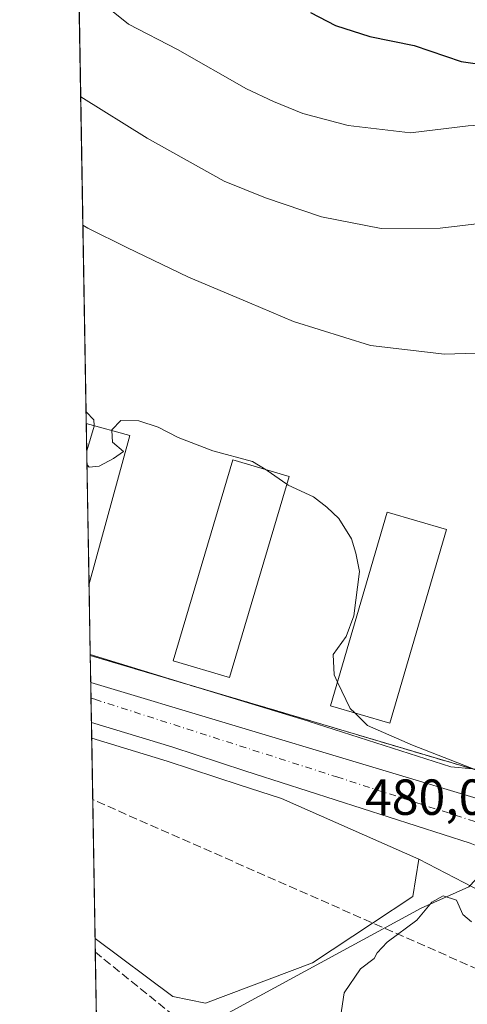
# Model space of a CAD drawing. Units: metres. Extents: x 617484 to 620930, y 4741001 to 4743373.
# Drawn here: x 617484 to 617573, y 4742427 to 4742621 of the extents above; entities that cross this region are included whole.
import ezdxf

# ---------------------------------------------------------------- set-up
doc = ezdxf.new("R2010")
doc.units = ezdxf.units.M
doc.header["$MEASUREMENT"] = 0
doc.linetypes.add('DGN Style 3', pattern=[2.307223458686699, 1.648016756204785, -0.6592067024819142])
doc.linetypes.add('DGN Style 4', pattern=[2.6384748266838614, 1.318413404963828, -0.6592067024819142, 0.001648016756204785, -0.6592067024819142])
for name, color, linetype, lineweight in [('Agrupación de edificios CxS', 7, 'Continuous', 0), ('Carretera de calzada única Cxs', 7, 'Continuous', 13), ('Carretera de calzada única eje', 7, 'DGN Style 4', 0), ('Comarca CxS', 21, 'Continuous', 0), ('Comunidad Autónoma CxS', 142, 'Continuous', 0), ('Conducción de hidrocarburos lineal', 6, 'DGN Style 3', 0), ('Corriente natural lineal', 142, 'Continuous', 13), ('Cultivos herbáceos CxS', 92, 'Continuous', 0), ('Curva de nivel maestra', 30, 'Continuous', 30), ('Curva de nivel normal', 30, 'Continuous', 0), ('Edificación industrial Cxs', 135, 'Continuous', 13), ('Entidad de ámbito territorial CxS', 92, 'Continuous', 0), ('Municipio CxS', 4, 'Continuous', 0), ('Muro lineal', 1, 'DGN Style 3', 13), ('Núcleo urbano CxS', 7, 'Continuous', 0), ('Provincia CxS', 1, 'Continuous', 0), ('Rótulo de punto de cota en terreno', 7, 'Continuous', 0)]:
    doc.layers.add(name, color=color, linetype=linetype, lineweight=lineweight)
doc.styles.add('Style-Arial', font='txt')

# ---------------------------------------------------------------- blocks, each defined once
blk = doc.blocks.new('*U11')
at = {"layer": 'Cultivos herbáceos CxS', "color": 92, "linetype": 'Continuous', "lineweight": 0}
for points in [[(617542.3655000003, 4742434.885299999, 478.8604999999953), (617521.2182999998, 4742426.885700001, 477.866399999999), (617514.7753, 4742428.2291, 477.7955999999977), (617499.3673, 4742439.6875, 477.1641999999993), (617498.6919999998, 4742479.2656, 477.6735000000045), (617513.6448999997, 4742474.739700001, 478.1128999999929), (617528.0361000003, 4742469.986099999, 478.5381000000052), (617529.9073000001, 4742469.392300001, 478.5791999999929), (617536.2405000003, 4742467.355900001, 478.7887000000047), (617563.3904999997, 4742455.356899999, 479.3545000000013), (617562.2111000001, 4742447.9805, 479.0111000000034), (617554.2565000001, 4742442.733300001, 478.8962999999931)], [(617582.2575000003, 4742346.466600001, 477.8169999999955), (617501.3055999996, 4742326.081700001, 476.420299999998), (617499.9183, 4742407.391100001, 478.0516999999964), (617502.8558999998, 4742409.366900001, 477.5103999999993), (617513.6051000003, 4742412.473900001, 478.2050000000018), (617525.0767000001, 4742415.7895, 478.1153000000049), (617537.0903000003, 4742412.8771, 478.2991000000038), (617546.6092999997, 4742406.938300001, 478.4514000000054), (617548.2008999997, 4742405.944900001, 478.4860000000045), (617565.0003000004, 4742395.461300001, 478.8781000000017), (617578.1157000001, 4742387.2733, 479.0917999999947), (617580.9753000002, 4742382.5339, 478.9588999999978), (617581.1183000002, 4742382.296900001, 478.9591999999975), (617581.8104999998, 4742381.4047, 478.9750000000058), (617586.9545999998, 4742374.774700001, 479.046199999997), (617587.0595000006, 4742374.6395, 479.046199999997), (617589.3098999998, 4742371.7391, 479.0396000000038), (617592.0093, 4742368.2599, 479.2436000000016), (617591.9272999996, 4742366.9329, 479.1579000000056), (617591.9153000005, 4742366.2325, 479.0896000000066), (617592.0179000003, 4742363.0295, 478.7988999999943), (617592.0708999997, 4742362.3369, 478.741200000004), (617592.4682999998, 4742359.1339, 478.5041999999958), (617592.5093, 4742358.871900001, 478.4842999999965), (617593.0088999998, 4742355.7709, 478.3907000000036), (617593.2959000003, 4742354.5953, 478.3996999999945), (617594.2745000003, 4742351.6589, 478.4229999999953), (617594.7169000005, 4742350.2455, 478.428899999999), (617595.2596000005, 4742348.863800001, 478.4339000000036), (617583.8201000001, 4742346.860099999, 477.8617999999988)]]:
    blk.add_polyline3d(points, close=True, dxfattribs=at)
blk = doc.blocks.new('*U25')
at = {"layer": 'Carretera de calzada única Cxs', "color": 7, "linetype": 'Continuous', "lineweight": 13}
blk.add_polyline3d([(617573.5500999996, 4742458.5101, 479.7739000000002), (617530.8201000001, 4742472.2501, 478.7906999999978), (617528.9600999998, 4742472.840100001, 478.7510000000038), (617514.5500999996, 4742477.600099999, 478.3926999999967), (617498.6382999998, 4742482.416300001, 477.9422999999952), (617498.5037000002, 4742490.311899999, 477.8883999999962), (617580.2301000003, 4742465.7601, 479.9925999999978)], dxfattribs=at)

msp = doc.modelspace()

# ---------------------------------------------------------------- linework, layer by layer
at = {"layer": 'Agrupación de edificios CxS', "color": 7, "linetype": 'Continuous', "lineweight": 0, "extrusion": (0.002500385484184107, -0.1465509769083601, 0.9891999591789499), "elevation": -693000.5221928325, "flags": 128}
msp.add_lwpolyline([(698311.0655930759, 4680290.13252022), (698311.065593076, 4680407.052288475)], dxfattribs=at)
at = {"layer": 'Agrupación de edificios CxS', "color": 7, "linetype": 'Continuous', "lineweight": 0, "extrusion": (0.002588474225823627, -0.151728903480789, 0.9884187572328339), "elevation": -717503.0381994878, "flags": 128}
msp.add_lwpolyline([(698303.1267821708, 4676565.604824721), (698303.1267821708, 4676597.686989565)], dxfattribs=at)
at = {"layer": 'Agrupación de edificios CxS', "color": 7, "linetype": 'Continuous', "lineweight": 0, "extrusion": (0.002316997706052612, -0.135725978713974, 0.9907437056190486), "elevation": -641775.5305352276, "flags": 128}
msp.add_lwpolyline([(698356.4866261625, 4687535.783867127), (698356.4866261625, 4687550.118017111)], dxfattribs=at)
at = {"layer": 'Agrupación de edificios CxS', "color": 7, "linetype": 'Continuous', "lineweight": 0, "extrusion": (0.2158585259626178, 0.7946669134468949, 0.5673707724601534), "elevation": 3902267.873759041, "flags": 128}
msp.add_lwpolyline([(647175.4380716785, -2688102.62032522), (647270.0152133724, -2688106.452072497), (647270.0225893636, -2688106.452193935)], dxfattribs=at)
at = {"layer": 'Agrupación de edificios CxS', "color": 7, "linetype": 'Continuous', "lineweight": 0}
msp.add_polyline3d([(617608.1836999999, 4742626.4517, 500.4342000000034), (617595.9863, 4742619.512800001, 500.6609000000026), (617591.0047000004, 4742616.678900001, 501.2158000000054), (617585.7739000004, 4742606.5001, 497.4303999999975), (617590.8574999999, 4742591.9801, 492.7621999999974), (617604.3755999999, 4742575.459600001, 487.7844999999944), (617606.9543000003, 4742572.3082, 487.0908999999957), (617616.9899000004, 4742560.0437, 485.5849000000017), (617631.4232000001, 4742542.420399999, 486.0130999999965), (617635.6201, 4742536.4101, 493.2799999999989), (617628.4160000002, 4742522.806299999, 495.3469000000041), (617615.2001, 4742497.850099999, 485.289499999999), (617594.0301000001, 4742474.030099999, 482.866200000004), (617589.1201, 4742468.7401, 481.1683000000049), (617498.4200999998, 4742495.630100001, 478.0130000000063), (617498.4128999999, 4742495.632099999, 478.0129000000015), (617493.2581000002, 4742797.758300001, 501.224000000002)], dxfattribs=at)
at = {"layer": 'Carretera de calzada única Cxs', "color": 7, "linetype": 'Continuous', "lineweight": 13, "extrusion": (-0.0001163395114974074, 0.006824444651230003, 0.9999767064388653), "elevation": 32770.90043657419, "flags": 128}
msp.add_lwpolyline([(617498.6896257882, 4742369.207676413), (617498.5550195188, 4742377.103460278)], dxfattribs=at)
at = {"layer": 'Carretera de calzada única Cxs', "color": 7, "linetype": 'Continuous', "lineweight": 13}
for points in [[(617498.5036000004, 4742490.311899999, 477.8883999999962), (617580.2301000003, 4742465.7601, 479.9925999999978), (617591.0301000001, 4742464.3101, 480.3313000000053), (617593.5100999996, 4742464.1801, 480.3757000000041), (617598.5100999996, 4742464.5801, 480.4931999999972), (617606.0000999998, 4742465.110099999, 480.5739999999933), (617613.2301000003, 4742467.090100001, 481.0149999999995), (617617.5000999998, 4742467.7301, 481.5239000000002)], [(617607.1700999998, 4742435.690099999, 480.2256999999955), (617598.4801000003, 4742444.090100001, 480.1352999999945), (617594.7600999996, 4742447.2601, 480.0954999999958), (617590.6401000004, 4742450.110099999, 480.0642999999982), (617584.9200999998, 4742453.360099999, 480.1055000000051), (617578.1700999998, 4742456.6601, 480.0531000000047), (617573.5500999996, 4742458.5101, 479.7739000000002), (617530.8201000001, 4742472.2501, 478.7906999999978), (617528.9600999998, 4742472.840100001, 478.7510000000038), (617514.5500999996, 4742477.600099999, 478.3926999999967), (617498.6381999999, 4742482.416300001, 477.9422999999952)]]:
    msp.add_polyline3d(points, dxfattribs=at)
at = {"layer": 'Carretera de calzada única eje', "color": 7, "linetype": 'DGN Style 4', "lineweight": 0}
msp.add_polyline3d([(617498.5568000004, 4742487.192399999, 477.9581999999937), (617499.3000999996, 4742486.9801, 477.972299999994), (617547.1700999998, 4742471.630100001, 479.359500000006), (617581.3501000004, 4742460.590100001, 479.9832000000025)], dxfattribs=at)
at = {"layer": 'Comarca CxS', "color": 21, "linetype": 'Continuous', "lineweight": 0, "flags": 128}
msp.add_lwpolyline([(618132.5334289555, 4741011.155610857), (617523.9200008912, 4741000.619982563), (617519.8608133165, 4741238.534447791), (617500.84817694, 4742352.890740405), (617493.1804753676, 4742802.305084017), (617484.4500008923, 4743314.009982537), (617749.2882738688, 4743318.59533412), (619507.7041355165, 4743349.040159428), (619998.4093414337, 4743357.536121389), (620889.8300009179, 4743372.969982538), (620930.4500009177, 4741059.589982562), (620010.1790010156, 4741043.659290373), (619669.5183238689, 4741037.762157476)], close=True, dxfattribs=at)
at = {"layer": 'Comunidad Autónoma CxS', "color": 142, "linetype": 'Continuous', "lineweight": 0, "flags": 128}
msp.add_lwpolyline([(618132.5334289555, 4741011.155610857), (617523.9200008912, 4741000.619982563), (617519.8608133165, 4741238.534447791), (617500.84817694, 4742352.890740405), (617493.1804753676, 4742802.305084017), (617484.4500008923, 4743314.009982537), (617749.2882738688, 4743318.59533412), (619507.7041355165, 4743349.040159428), (619998.4093414337, 4743357.536121389), (620889.8300009179, 4743372.969982538), (620930.4500009177, 4741059.589982562), (620010.1790010156, 4741043.659290373), (619669.5183238689, 4741037.762157476)], close=True, dxfattribs=at)
at = {"layer": 'Conducción de hidrocarburos lineal', "color": 6, "linetype": 'DGN Style 3', "lineweight": 0, "extrusion": (0.4009679589493881, 0.9147182095507413, 0.05015269695886498), "elevation": 4585642.245421072, "flags": 128}
msp.add_lwpolyline([(1338303.945824705, -229790.6997229989), (1338424.20162315, -229794.3685399788), (1338424.202608023, -229794.3686401048)], dxfattribs=at)
at = {"layer": 'Corriente natural lineal', "color": 142, "linetype": 'Continuous', "lineweight": 13}
msp.add_polyline3d([(617577.2265999997, 4742453.949100001, 479.7315999999992), (617573.2940999996, 4742449.9124, 479.7366999999941), (617563.9013999999, 4742445.679, 479.2844999999944), (617550.0107000005, 4742438.1384, 478.9222000000009), (617522.7586000003, 4742423.321699999, 477.9069000000018), (617507.1481, 4742416.045600001, 477.8726000000024), (617499.8488999996, 4742411.4575, 477.8067000000011)], dxfattribs=at)
at = {"layer": 'Cultivos herbáceos CxS', "color": 92, "linetype": 'Continuous', "lineweight": 0, "extrusion": (0.0002194491502457041, -0.01286341885110348, 0.9999172387240514), "elevation": -60391.3536556956, "flags": 128}
msp.add_lwpolyline([(617499.2477068512, 4742055.192568067), (617498.5723950923, 4742094.773942919)], dxfattribs=at)
at = {"layer": 'Cultivos herbáceos CxS', "color": 92, "linetype": 'Continuous', "lineweight": 0}
for points in [[(617498.6919999998, 4742479.2656, 477.6735000000045), (617513.6448999997, 4742474.739700001, 478.1128999999929), (617528.0361000003, 4742469.986099999, 478.5381000000052), (617529.9073000001, 4742469.392300001, 478.5791999999929), (617536.2405000003, 4742467.355900001, 478.7887000000047), (617563.3904999997, 4742455.356899999, 479.3545000000013)], [(617499.3673, 4742439.6875, 477.1641999999993), (617514.7753, 4742428.2291, 477.7955999999977), (617521.2182999998, 4742426.885700001, 477.866399999999), (617542.3655000003, 4742434.885299999, 478.8604999999953), (617554.2565000001, 4742442.733300001, 478.8962999999931), (617562.2111000001, 4742447.9805, 479.0111000000034), (617563.3904999997, 4742455.356899999, 479.3545000000013)]]:
    msp.add_polyline3d(points, dxfattribs=at)
at = {"layer": 'Curva de nivel maestra', "color": 30, "linetype": 'Continuous', "lineweight": 30, "elevation": 500, "flags": 128}
msp.add_lwpolyline([(617542.0099999999, 4742622.8201), (617546.9299999997, 4742620.2301), (617553.7400000002, 4742618.040100001), (617562.4600000001, 4742616.280099999), (617571.8200000003, 4742613.1601), (617577.7999999998, 4742612.2601), (617581.6799999997, 4742612.9801), (617584.3399999999, 4742614.2601), (617588.3399999999, 4742616.880100001), (617593.5099999999, 4742619.2301), (617598.3700000001, 4742622.020099999)], dxfattribs=at)
at = {"layer": 'Curva de nivel normal', "color": 30, "linetype": 'Continuous', "lineweight": 0, "flags": 128}
for points, elevation in [([(617499, 4742626.210100001), (617505.9800000006, 4742620.530099999), (617515.6699999999, 4742615.470100001), (617529.3399999999, 4742607.710100001), (617534.6799999997, 4742605.200099999), (617540.4600000001, 4742602.8201), (617549.4600000001, 4742600.4801), (617561.79, 4742599.040100001), (617573.1699999999, 4742600.420100001), (617580.3099999996, 4742600.870100001), (617584.4100000003, 4742601.6601), (617589.3200000003, 4742603.9001), (617595.1900000004, 4742607.1601), (617606.0700000003, 4742612.3101), (617619.9400000004, 4742619.380100001), (617635.5099999999, 4742626.610099999)], 495), ([(617577.6799999997, 4742581.360099999), (617567.6600000003, 4742580.140100001), (617555.9800000006, 4742580.110099999), (617544.1699999999, 4742582.420100001), (617533.0599999996, 4742586.1501), (617524.9299999997, 4742589.4801), (617509.6600000003, 4742597.940099999), (617496.5275999998, 4742606.1281)], 490), ([(617496.9600999998, 4742580.7742), (617497.9199999999, 4742580.1501), (617505.6799999997, 4742576.3101), (617517.8799999999, 4742570.460100001), (617529.8899999997, 4742565.4001), (617538.5899999999, 4742561.720100001), (617553.8499999996, 4742556.9801), (617568.4699999997, 4742555.270099999), (617578.8600000005, 4742555.5601)], 485), ([(617497.5908000004, 4742543.808599999), (617499.1200000001, 4742542.270099999), (617499.1926999995, 4742541.106899999)], 480), ([(617533.1799, 4742532.373299999), (617530.54, 4742533.9901), (617522.6900000004, 4742536.1501), (617515.7800000003, 4742538.7601), (617511.8600000005, 4742540.8201), (617508.0099999999, 4742542.050100001), (617504.4299999997, 4742542.110099999), (617502.6799999997, 4742540.2601), (617502.6847999999, 4742540.145)], 480), ([(617497.7218000004, 4742536.133099999), (617499.2000000002, 4742540.9901), (617499.1926999995, 4742541.106899999)], 480), ([(617502.6847999999, 4742540.145), (617502.7800000003, 4742537.860099999), (617505, 4742535.960100001), (617503.04, 4742534.610099999), (617500.1799999997, 4742533.0601), (617498.2000000002, 4742532.9101), (617497.7695000004, 4742533.335899999)], 480), ([(617537.2871000003, 4742529.5239), (617533.4299999997, 4742532.220100001), (617533.1799, 4742532.373299999)], 480), ([(617547.3355, 4742490.3961), (617546.6399999997, 4742491.850099999), (617546.4600000001, 4742495.840100001), (617549.0700000003, 4742499.4301), (617550.5800000001, 4742503.4901), (617551.6500000004, 4742512.2401), (617550.9800000006, 4742515.9101), (617550.0800000001, 4742518.7301), (617547.6200000001, 4742522.7501), (617545.2000000002, 4742524.9901), (617542.5899999999, 4742527.040100001), (617537.5499999998, 4742529.340100001), (617537.2871000003, 4742529.5239)], 480), ([(617550.7292999999, 4742484.291400001), (617549.8399999999, 4742485.1601), (617547.3355, 4742490.3961)], 480), ([(617608.9699999997, 4742425.920100001), (617608.8799999999, 4742427.4801), (617606.2999999998, 4742431.090100001), (617600.9199999999, 4742436.140100001), (617595.7800000003, 4742439.8201), (617592.2400000002, 4742442.6801), (617590.1900000004, 4742443.860099999), (617589.1799999997, 4742444.960100001), (617588.2199999997, 4742446.0101), (617587.0700000003, 4742448.470100001), (617582.5999999996, 4742453.920100001), (617578.5999999996, 4742459.940099999), (617577.4299999997, 4742463.380100001), (617578.5300000003, 4742464.630100001), (617582.3399999999, 4742465.700099999), (617587.1900000004, 4742466.5701), (617587.8700000001, 4742467.2301), (617587.0899999999, 4742467.870100001), (617583.6699999999, 4742469.520099999), (617562.1299999999, 4742477.9101), (617553.29, 4742481.790100001), (617550.7292999999, 4742484.291400001)], 480), ([(617547.9199999999, 4742424.120100001), (617548.6200000001, 4742428.9301), (617551.8600000005, 4742433.6601), (617554.5700000003, 4742435.710100001), (617555.1500000004, 4742436.860099999), (617557.1699999999, 4742438.960100001), (617563.0099999999, 4742443.300100001), (617566.0099999999, 4742446.860099999), (617568.2100000001, 4742448.140100001), (617570.8399999999, 4742447.2601), (617572.1399999997, 4742444.390100001), (617573.8499999996, 4742442.970100001)], 480)]:
    msp.add_lwpolyline(points, dxfattribs=dict(at, elevation=elevation))
at = {"layer": 'Edificación industrial Cxs', "color": 135, "linetype": 'Continuous', "lineweight": 13, "extrusion": (0.002588526173780901, -0.1517319482528952, 0.9884182896990669), "elevation": -717517.4462080235, "flags": 128}
msp.add_lwpolyline([(698303.1268244552, 4676563.394230817), (698303.1268244552, 4676595.476410837)], dxfattribs=at)
at = {"layer": 'Edificación industrial Cxs', "color": 135, "linetype": 'Continuous', "lineweight": 13, "extrusion": (0.03862109145360109, -0.01063875590311004, 0.9991972919137476), "elevation": -26121.87122745336, "flags": 128}
msp.add_lwpolyline([(4736231.026716943, 663654.354268363), (4736231.026716943, 663645.3951182794)], dxfattribs=at)
at = {"layer": 'Edificación industrial Cxs', "color": 135, "linetype": 'Continuous', "lineweight": 13, "extrusion": (-0.03898772806974615, -0.1413488283166068, 0.9891918245686637), "elevation": -693948.2874953623, "flags": 128}
msp.add_lwpolyline([(-665749.9042645025, 4684891.112961792), (-665749.9042645025, 4684860.3567299)], dxfattribs=at)
at = {"layer": 'Edificación industrial Cxs', "color": 135, "linetype": 'Continuous', "lineweight": 13}
for points in [[(617537.7301000003, 4742531.020099999, 489.6189000000013), (617525.9600999998, 4742491.2601, 484.0519000000059), (617514.8300999999, 4742494.5701, 483.5813999999955), (617526.6001000004, 4742534.3301, 487.5434999999998), (617537.7301000003, 4742531.020099999, 489.6189000000013)], [(617568.8901000004, 4742520.5701, 484.2033999999985), (617557.6901000004, 4742482.2501, 483.6362999999984), (617545.9600999998, 4742485.690099999, 482.5969000000041), (617557.1601, 4742524.0101, 484.3217000000004), (617568.8901000004, 4742520.5701, 484.2033999999985)]]:
    msp.add_polyline3d(points, dxfattribs=at)
for points in [[(617506.2600999996, 4742539.1601, 484.8271999999997), (617498.1705, 4742509.831499999, 484.8271999999997), (617497.6297000004, 4742541.537500001, 484.8271999999997)], [(617537.7301000003, 4742531.020099999, 489.6189000000013), (617525.9600999998, 4742491.2601, 489.6189000000013), (617514.8300999999, 4742494.5701, 489.6189000000013), (617526.6001000004, 4742534.3301, 489.6189000000013)], [(617568.8901000004, 4742520.5701, 484.3217000000004), (617557.6901000004, 4742482.2501, 484.3217000000004), (617545.9600999998, 4742485.690099999, 484.3217000000004), (617557.1601, 4742524.0101, 484.3217000000004)]]:
    msp.add_3dface(points, dxfattribs=at)
at = {"layer": 'Entidad de ámbito territorial CxS', "color": 92, "linetype": 'Continuous', "lineweight": 0, "flags": 128}
msp.add_lwpolyline([(617500.84817694, 4742352.890740405), (617493.1804753676, 4742802.305084017), (617501.7139999995, 4742811.131999998), (617510.4679999999, 4742826.479000002), (617554.3520000004, 4742907.179000001)], dxfattribs=at)
at = {"layer": 'Municipio CxS', "color": 4, "linetype": 'Continuous', "lineweight": 0, "flags": 128}
msp.add_lwpolyline([(618132.5334289555, 4741011.155610857), (617523.9200008912, 4741000.619982563), (617519.8608133165, 4741238.534447791), (617500.84817694, 4742352.890740405), (617493.1804753676, 4742802.305084017), (617484.4500008923, 4743314.009982537), (617749.2882738688, 4743318.59533412), (619507.7041355165, 4743349.040159428), (619998.4093414337, 4743357.536121389), (620889.8300009179, 4743372.969982538), (620930.4500009177, 4741059.589982562), (620010.1790010156, 4741043.659290373), (619669.5183238689, 4741037.762157476)], close=True, dxfattribs=at)
at = {"layer": 'Muro lineal', "color": 1, "linetype": 'DGN Style 3', "lineweight": 13, "extrusion": (-0.2854317571733627, -0.9572409805610825, 0.04710007570465067), "elevation": -4715942.311792658, "flags": 128}
msp.add_lwpolyline([(-763411.3280286889, 222846.5733714854), (-763411.3204615688, 222846.5734793513), (-763316.7184530618, 222849.7322773162), (-763315.9560259987, 222849.6849247632)], dxfattribs=at)
at = {"layer": 'Muro lineal', "color": 1, "linetype": 'DGN Style 3', "lineweight": 13, "extrusion": (-0.1684221842856709, 0.05041654254684196, 0.9844247762414688), "elevation": 135567.9256631028, "flags": 128}
msp.add_lwpolyline([(-4720302.351856125, -756378.753365805), (-4720302.356470295, -756378.7493172132), (-4720319.74686924, -756362.7027477056), (-4720329.767988198, -756387.6043127849), (-4720329.770808597, -756387.6114094533)], dxfattribs=at)
at = {"layer": 'Núcleo urbano CxS', "color": 7, "linetype": 'Continuous', "lineweight": 0, "extrusion": (0.002896748556668092, -0.1697823530523787, 0.9854773267000094), "elevation": -802937.6108682294, "flags": 128}
msp.add_lwpolyline([(698311.0654540822, 4662687.705311827), (698311.0654540822, 4662805.066743542)], dxfattribs=at)
at = {"layer": 'Núcleo urbano CxS', "color": 7, "linetype": 'Continuous', "lineweight": 0, "extrusion": (0.0005897334342259029, -0.03456208550725363, 0.9994023786542966), "elevation": -163067.7607962188, "flags": 128}
msp.add_lwpolyline([(698318.0449209986, 4728473.806199662), (698318.0449209986, 4728505.535777146)], dxfattribs=at)
at = {"layer": 'Núcleo urbano CxS', "color": 7, "linetype": 'Continuous', "lineweight": 0, "extrusion": (0.001818150323361438, -0.1065614026776796, 0.9943044613139213), "elevation": -503769.1290812253, "flags": 128}
msp.add_lwpolyline([(698313.2225055423, 4704375.240669345), (698313.2225055423, 4704389.336592834)], dxfattribs=at)
at = {"layer": 'Núcleo urbano CxS', "color": 7, "linetype": 'Continuous', "lineweight": 0, "extrusion": (0.0004724289001050495, -0.02743040149000592, 0.999623604105581), "elevation": -129319.12573265, "flags": 128}
msp.add_lwpolyline([(699073.8932701347, 4729391.24986162), (699073.8932701347, 4729391.435759147)], dxfattribs=at)
at = {"layer": 'Núcleo urbano CxS', "color": 7, "linetype": 'Continuous', "lineweight": 0, "extrusion": (0.000228320319964409, -0.01337786081990321, 0.9999104863485104), "elevation": -62825.61254763813, "flags": 128}
msp.add_lwpolyline([(617498.3784966234, 4742074.196362737), (617498.2876803676, 4742079.517038871)], dxfattribs=at)
at = {"layer": 'Núcleo urbano CxS', "color": 7, "linetype": 'Continuous', "lineweight": 0, "extrusion": (-0.0001150989201600571, 0.00676179058662126, 0.9999771322086828), "elevation": 32474.46011052702, "flags": 128}
msp.add_lwpolyline([(617498.60770961, 4742376.023152911), (617498.5546071815, 4742379.142724229)], dxfattribs=at)
at = {"layer": 'Núcleo urbano CxS', "color": 7, "linetype": 'Continuous', "lineweight": 0, "extrusion": (-0.0001485802906659414, 0.008707169715773622, 0.9999620808407876), "elevation": 41679.7138247937, "flags": 128}
msp.add_lwpolyline([(617498.702489861, 4742299.275611559), (617498.6209836814, 4742304.051892617)], dxfattribs=at)
at = {"layer": 'Núcleo urbano CxS', "color": 7, "linetype": 'Continuous', "lineweight": 0, "extrusion": (0.001120735522882218, -0.06563385538874429, 0.997843144476474), "elevation": -310098.5023556657, "flags": 128}
msp.add_lwpolyline([(698377.4236849904, 4721072.160059299), (698377.4236849904, 4721075.318029887)], dxfattribs=at)
at = {"layer": 'Núcleo urbano CxS', "color": 7, "linetype": 'Continuous', "lineweight": 0, "extrusion": (-0.0005274403879520783, 0.03086260400559179, 0.9995234972128625), "elevation": 146515.2808197949, "flags": 128}
msp.add_lwpolyline([(-698445.4400520223, -4728923.901376992), (-698445.4400520223, -4728926.635678915)], dxfattribs=at)
at = {"layer": 'Núcleo urbano CxS', "color": 7, "linetype": 'Continuous', "lineweight": 0, "extrusion": (-0.0003732322092206903, 0.02187689866950957, 0.9997606023455426), "elevation": 103996.4763862097, "flags": 128}
msp.add_lwpolyline([(-698306.4405838659, -4730044.986253289), (-698306.440583866, -4730070.49347006)], dxfattribs=at)
at = {"layer": 'Núcleo urbano CxS', "color": 7, "linetype": 'Continuous', "lineweight": 0}
for points in [[(617574.0495999996, 4742473.208100001, 480.2307000000001), (617569.7433000002, 4742473.6501, 480.1172999999981), (617541.6979, 4742482.6119, 479.1877999999998), (617541.6039000005, 4742482.6403, 479.1828999999998), (617519.8732000003, 4742489.269900001, 478.5914000000049), (617498.4095999999, 4742495.818, 477.8944000000047), (617493.2581000002, 4742797.758300001, 499.9438999999985)], [(617498.4095999999, 4742495.818, 477.8944000000047), (617519.8732000003, 4742489.269900001, 478.5914000000049), (617541.6039000005, 4742482.6403, 479.1828999999998), (617541.6979, 4742482.6119, 479.1877999999998), (617569.7433000002, 4742473.6501, 480.1172999999981), (617574.0495999996, 4742473.208100001, 480.2307000000001), (617587.7493000003, 4742471.801899999, 481.2301000000007), (617589.0188999996, 4742471.671700001, 481.2786000000052), (617591.8978000004, 4742471.732799999, 481.4667000000045), (617599.6523000002, 4742471.897299999, 481.7054999999964), (617613.7052999996, 4742483.636299999, 482.5387000000047), (617616.9354999998, 4742490.686100001, 482.8864000000031), (617617.0723000001, 4742490.9845, 482.8852000000043), (617631.2484999998, 4742521.909499999, 484.6215999999986), (617636.8353000004, 4742534.099099999, 484.9904999999999), (617637.5604999998, 4742534.926700001, 484.9845999999961)], [(617498.4095999999, 4742495.818, 477.8944000000047), (617519.8732000003, 4742489.269900001, 478.5914000000049), (617541.6039000005, 4742482.6403, 479.1828999999998), (617541.6979, 4742482.6119, 479.1877999999998), (617569.7433000002, 4742473.6501, 480.1172999999981), (617574.0495999996, 4742473.208100001, 480.2307000000001), (617587.7493000003, 4742471.801899999, 481.2301000000007), (617589.0188999996, 4742471.671700001, 481.2786000000052), (617591.8978000004, 4742471.732799999, 481.4667000000045), (617599.6523000002, 4742471.897299999, 481.7054999999964), (617613.7052999996, 4742483.636299999, 482.5387000000047), (617616.9354999998, 4742490.686100001, 482.8864000000031), (617617.0723000001, 4742490.9845, 482.8852000000043), (617631.2484999998, 4742521.909499999, 484.6215999999986), (617636.8353000004, 4742534.099099999, 484.9904999999999), (617637.5604999998, 4742534.926700001, 484.9845999999961)], [(617588.3680999996, 4742442.463099999, 479.7128999999986), (617563.3904999997, 4742455.356899999, 479.3545000000013), (617536.2405000003, 4742467.355900001, 478.7887000000047), (617529.9073000001, 4742469.392300001, 478.5791999999929), (617528.0361000003, 4742469.986099999, 478.5381000000052), (617513.6448999997, 4742474.739700001, 478.1128999999929), (617498.6919999998, 4742479.2656, 477.6735000000045), (617498.4095999999, 4742495.818, 477.8944000000047), (617519.8732000003, 4742489.269900001, 478.5914000000049), (617541.6039000005, 4742482.6403, 479.1828999999998), (617541.6979, 4742482.6119, 479.1877999999998), (617569.7433000002, 4742473.6501, 480.1172999999981), (617574.0495999996, 4742473.208100001, 480.2307000000001)], [(617498.6919999998, 4742479.2656, 477.6735000000045), (617513.6448999997, 4742474.739700001, 478.1128999999929), (617528.0361000003, 4742469.986099999, 478.5381000000052), (617529.9073000001, 4742469.392300001, 478.5791999999929), (617536.2405000003, 4742467.355900001, 478.7887000000047), (617563.3904999997, 4742455.356899999, 479.3545000000013)], [(617499.9183, 4742407.391100001, 478.0516999999964), (617499.3673, 4742439.6875, 477.1641999999993), (617514.7753, 4742428.2291, 477.7955999999977), (617521.2182999998, 4742426.885700001, 477.866399999999), (617542.3655000003, 4742434.885299999, 478.8604999999953), (617554.2565000001, 4742442.733300001, 478.8962999999931), (617562.2111000001, 4742447.9805, 479.0111000000034), (617563.3904999997, 4742455.356899999, 479.3545000000013), (617588.3680999996, 4742442.463099999, 479.7128999999986), (617607.1725000005, 4742427.422700001, 479.9851999999955), (617610.1151000002, 4742420.228499999, 480.3122000000003)], [(617499.3673, 4742439.6875, 477.1641999999993), (617514.7753, 4742428.2291, 477.7955999999977), (617521.2182999998, 4742426.885700001, 477.866399999999), (617542.3655000003, 4742434.885299999, 478.8604999999953), (617554.2565000001, 4742442.733300001, 478.8962999999931), (617562.2111000001, 4742447.9805, 479.0111000000034), (617563.3904999997, 4742455.356899999, 479.3545000000013)], [(617563.3904999997, 4742455.356899999, 479.3545000000013), (617588.3680999996, 4742442.463099999, 479.7128999999986), (617607.1725000005, 4742427.422700001, 479.9851999999955), (617610.1151000002, 4742420.228499999, 480.3122000000003), (617612.0060999999, 4742415.605699999, 480.3102000000072), (617610.9370999997, 4742412.4027, 480.4431000000041), (617598.9071000004, 4742391.4965, 479.9245999999985), (617597.3013000004, 4742388.6865, 479.8650999999954), (617596.9326999999, 4742387.9495, 479.8466999999946), (617595.6303000003, 4742384.946900001, 479.7739000000002), (617595.4707000004, 4742384.545499999, 479.7639000000054), (617594.5242999997, 4742381.960899999, 479.6916999999958), (617594.3727000002, 4742381.547499999, 479.6763000000064), (617594.1637000004, 4742380.8959, 479.6532000000007), (617593.3652999997, 4742377.897500001, 479.5570000000008), (617593.2956999998, 4742377.618899999, 479.5488000000041), (617592.5953000003, 4742374.518300001, 479.459600000002), (617592.4436999997, 4742373.563899999, 479.4269999999961), (617592.3331000004, 4742372.3805, 479.3806999999942), (617592.1448999997, 4742370.364900001, 479.313599999994), (617592.1283, 4742370.131300001, 479.3059000000067), (617592.0093, 4742368.2599, 479.2436000000016)], [(617563.3904999997, 4742455.356899999, 479.3545000000013), (617588.3680999996, 4742442.463099999, 479.7128999999986), (617607.1725000005, 4742427.422700001, 479.9851999999955), (617610.1151000002, 4742420.228499999, 480.3122000000003), (617612.0060999999, 4742415.605699999, 480.3102000000072), (617610.9370999997, 4742412.4027, 480.4431000000041), (617598.9071000004, 4742391.4965, 479.9245999999985), (617597.3013000004, 4742388.6865, 479.8650999999954), (617596.9326999999, 4742387.9495, 479.8466999999946), (617595.6303000003, 4742384.946900001, 479.7739000000002), (617595.4707000004, 4742384.545499999, 479.7639000000054), (617594.5242999997, 4742381.960899999, 479.6916999999958), (617594.3727000002, 4742381.547499999, 479.6763000000064), (617594.1637000004, 4742380.8959, 479.6532000000007), (617593.3652999997, 4742377.897500001, 479.5570000000008), (617593.2956999998, 4742377.618899999, 479.5488000000041), (617592.5953000003, 4742374.518300001, 479.459600000002), (617592.4436999997, 4742373.563899999, 479.4269999999961), (617592.3331000004, 4742372.3805, 479.3806999999942), (617592.1448999997, 4742370.364900001, 479.313599999994), (617592.1283, 4742370.131300001, 479.3059000000067), (617592.0093, 4742368.2599, 479.2436000000016)]]:
    msp.add_polyline3d(points, dxfattribs=at)
at = {"layer": 'Provincia CxS', "color": 1, "linetype": 'Continuous', "lineweight": 0, "flags": 128}
msp.add_lwpolyline([(618132.5334289555, 4741011.155610857), (617523.9200008912, 4741000.619982563), (617519.8608133165, 4741238.534447791), (617500.84817694, 4742352.890740405), (617493.1804753676, 4742802.305084017), (617484.4500008923, 4743314.009982537), (617749.2882738688, 4743318.59533412), (619507.7041355165, 4743349.040159428), (619998.4093414337, 4743357.536121389), (620889.8300009179, 4743372.969982538), (620930.4500009177, 4741059.589982562), (620010.1790010156, 4741043.659290373), (619669.5183238689, 4741037.762157476)], close=True, dxfattribs=at)

# ---------------------------------------------------------------- block references
at = {"layer": 'Carretera de calzada única Cxs', "color": 7, "linetype": 'Continuous', "lineweight": 13}
msp.add_blockref('*U25', (0, 0), dxfattribs=at)
at = {"layer": 'Cultivos herbáceos CxS', "color": 92, "linetype": 'Continuous', "lineweight": 0}
msp.add_blockref('*U11', (0, 0), dxfattribs=at)

# ---------------------------------------------------------------- texts
at = {"layer": 'Rótulo de punto de cota en terreno', "color": 7, "linetype": 'Continuous', "lineweight": 0, "style": 'Style-Arial'}
msp.add_text('480,06', height=7.000000000000002, dxfattribs=at).set_placement((617552.7460000003, 4742464.127800001))

doc.saveas('drawing.dxf')
